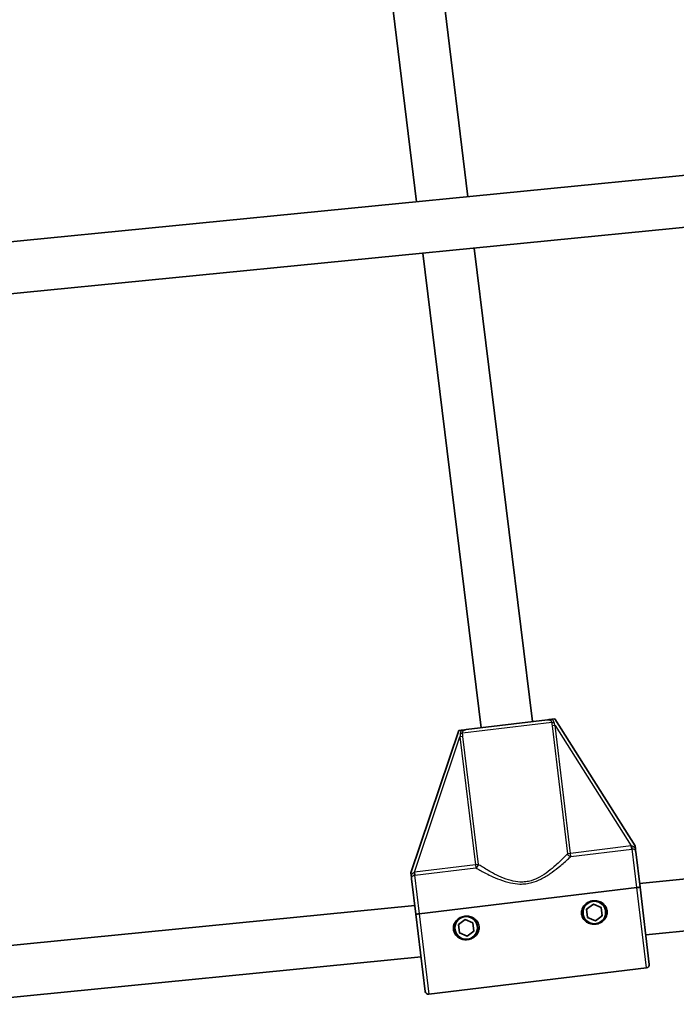
# Model space of a CAD drawing. Units: millimetres. Extents: x -7120 to 7330, y -7045 to 7405.
# Drawn here: x 131 to 335, y -1707 to -1402 of the extents above; entities that cross this region are included whole.
import ezdxf

# ---------------------------------------------------------------- set-up
doc = ezdxf.new("R2010")
doc.units = ezdxf.units.MM
doc.layers.add('Widoczne (ISO)', color=7, linetype='Continuous', lineweight=35)
doc.layers.add('Widoczne wąskie (ISO)', color=7, linetype='Continuous', lineweight=25)

msp = doc.modelspace()

# ---------------------------------------------------------------- linework, layer by layer
at = {"layer": 'Widoczne (ISO)'}
for p, q in [((254.34, -1458.74), (238.82, -1332.29)), ((270.27, -1457.17), (254.7, -1330.34)), ((411.04, -1443.3), (122.25, -1471.75)), ((415.18, -1458.97), (121.25, -1487.92)), ((290.24, -1619.78), (272.22, -1473.05)), ((274.35, -1621.7), (256.29, -1474.62)), ((269.67, -1622.26), (294.92, -1619.22)), ((296.42, -1619.04), (297.19, -1618.95)), ((322.07, -1658.25), (297.19, -1618.95)), ((267.4, -1622.54), (252.57, -1666.63)), ((267.4, -1622.54), (268.16, -1622.44)), ((322.07, -1658.25), (322.17, -1659.1)), ((454.96, -1656.98), (323.47, -1669.93)), ((323.61, -1671.08), (322.3, -1660.16)), ((252.67, -1667.47), (252.57, -1666.63)), ((252.8, -1668.53), (254.11, -1679.45)), ((322.62, -1671.2), (255.11, -1679.33)), ((255.11, -1679.33), (322.62, -1671.2)), ((326.49, -1694.99), (323.61, -1671.08)), ((457.71, -1672.78), (325.39, -1685.82)), ((253.79, -1676.79), (120.85, -1689.88)), ((307.06, -1677.89), (309.14, -1676.33)), ((307.37, -1680.47), (307.06, -1677.89)), ((309.14, -1676.33), (311.52, -1677.35)), ((311.52, -1677.35), (311.84, -1679.93)), ((256.99, -1703.36), (254.11, -1679.45)), ((309.76, -1681.49), (307.37, -1680.47)), ((311.84, -1679.93), (309.76, -1681.49)), ((267.34, -1682.68), (269.42, -1681.12)), ((267.66, -1685.26), (267.34, -1682.68)), ((269.42, -1681.12), (271.81, -1682.14)), ((271.81, -1682.14), (272.12, -1684.72)), ((270.04, -1686.28), (267.66, -1685.26)), ((272.12, -1684.72), (270.04, -1686.28)), ((255.71, -1692.68), (121.25, -1705.92)), ((325.62, -1696.1), (258.11, -1704.23))]:
    msp.add_line(p, q, dxfattribs=at)
for centre, radius in [((105.35, 180.08), 7225), ((309.45, -1678.91), 3.5), ((269.73, -1683.7), 3.5)]:
    msp.add_circle(centre, radius, dxfattribs=at)
for centre, radius, start, end in [((309.45, -1678.91), 2.5, 152.7119, 161.0281), ((309.45, -1678.91), 2.5, 92.7119, 101.0281), ((309.45, -1678.91), 2.5, 32.7119, 41.0281), ((309.45, -1678.91), 2.5, 212.7119, 221.0281), ((309.45, -1678.91), 2.5, 332.7119, 341.0281), ((269.73, -1683.7), 2.5, 152.7119, 161.0281), ((269.73, -1683.7), 2.5, 92.7119, 101.0281), ((269.73, -1683.7), 2.5, 32.7119, 41.0281), ((309.45, -1678.91), 2.5, 272.7119, 281.0281), ((269.73, -1683.7), 2.5, 212.7119, 221.0281), ((269.73, -1683.7), 2.5, 272.7119, 281.0281), ((269.73, -1683.7), 2.5, 332.7119, 341.0281), ((325.5, -1695.11), 1, 276.87, 6.87), ((257.99, -1703.24), 1, 186.87, 276.87)]:
    msp.add_arc(centre, radius, start, end, dxfattribs=at)
for points, knots in [([(296.42, -1619.04), (296.21, -1619.06), (296.03, -1619.09), (295.53, -1619.15), (295.24, -1619.18), (294.92, -1619.22), (294.92, -1619.22), (294.92, -1619.22)], [0, 0, 0, 0, 0.0666128, 0.0666128, 0.2045223, 0.2045223, 0.2054563, 0.2054563, 0.2054563, 0.2054563]), ([(269.67, -1622.26), (269.67, -1622.26), (269.67, -1622.26), (269.35, -1622.3), (269.06, -1622.34), (268.56, -1622.4), (268.37, -1622.42), (268.16, -1622.44)], [-0.000725, -0.000725, -0.000725, -0.000725, 0, 0, 0.1070515, 0.1070515, 0.1587594, 0.1587594, 0.1587594, 0.1587594]), ([(322.3, -1660.16), (322.3, -1660.16), (322.3, -1660.16), (322.27, -1659.95), (322.25, -1659.78), (322.21, -1659.45), (322.19, -1659.3), (322.17, -1659.1)], [-0.0012445, -0.0012445, -0.0012445, -0.0012445, 0, 0, 0.098158, 0.098158, 0.1505849, 0.1505849, 0.1505849, 0.1505849]), ([(252.67, -1667.47), (252.68, -1667.56), (252.69, -1667.65), (252.72, -1667.84), (252.73, -1667.94), (252.76, -1668.2), (252.78, -1668.35), (252.8, -1668.53), (252.8, -1668.53), (252.8, -1668.53)], [0, 0, 0, 0, 0.0291442, 0.0291442, 0.0661802, 0.0661802, 0.1356148, 0.1356148, 0.1366495, 0.1366495, 0.1366495, 0.1366495]), ([(323.61, -1671.08), (323.61, -1671.08), (323.58, -1671.08), (323.48, -1671.09), (323.4, -1671.1), (323.23, -1671.12), (323.1, -1671.14), (322.88, -1671.17), (322.74, -1671.18), (322.62, -1671.2)], [0.458565, 0.458565, 0.458565, 0.458565, 0.4985988, 0.4985988, 0.5373397, 0.5373397, 0.5747295, 0.5747295, 0.6110924, 0.6110924, 0.6110924, 0.6110924]), ([(322.62, -1671.2), (322.74, -1671.18), (322.88, -1671.17), (323.1, -1671.14), (323.23, -1671.12), (323.4, -1671.1), (323.48, -1671.09), (323.58, -1671.08), (323.61, -1671.08), (323.61, -1671.08)], [0.6110924, 0.6110924, 0.6110924, 0.6110924, 0.6474553, 0.6474553, 0.6848451, 0.6848451, 0.723586, 0.723586, 0.7636197, 0.7636197, 0.7636197, 0.7636197]), ([(305.48, -1679.39), (305.42, -1678.91), (305.47, -1678.39), (305.8, -1677.42), (306.08, -1676.97), (306.72, -1676.26), (307.13, -1675.95), (308.04, -1675.49), (308.54, -1675.35), (309.01, -1675.29), (309.48, -1675.23), (310, -1675.25), (310.99, -1675.48), (311.46, -1675.69), (312.26, -1676.22), (312.63, -1676.59), (313.19, -1677.46), (313.36, -1677.95), (313.42, -1678.43)], [1.733282, 1.733282, 1.733282, 1.733282, 1.879305, 1.879305, 2.025328, 2.025328, 2.168186, 2.168186, 2.311043, 2.311043, 2.311043, 2.4539, 2.4539, 2.596757, 2.596757, 2.74278, 2.74278, 2.888803, 2.888803, 2.888803, 2.888803]), ([(255.11, -1679.33), (254.99, -1679.35), (254.84, -1679.36), (254.62, -1679.39), (254.5, -1679.41), (254.32, -1679.43), (254.24, -1679.44), (254.14, -1679.45), (254.11, -1679.45), (254.11, -1679.45)], [0.6110924, 0.6110924, 0.6110924, 0.6110924, 0.6474553, 0.6474553, 0.6848451, 0.6848451, 0.723586, 0.723586, 0.7636197, 0.7636197, 0.7636197, 0.7636197]), ([(254.11, -1679.45), (254.11, -1679.45), (254.14, -1679.45), (254.24, -1679.44), (254.32, -1679.43), (254.5, -1679.41), (254.62, -1679.39), (254.84, -1679.36), (254.99, -1679.35), (255.11, -1679.33)], [0.458565, 0.458565, 0.458565, 0.458565, 0.4985988, 0.4985988, 0.5373397, 0.5373397, 0.5747295, 0.5747295, 0.6110924, 0.6110924, 0.6110924, 0.6110924]), ([(265.76, -1684.17), (265.7, -1683.69), (265.76, -1683.17), (266.09, -1682.2), (266.36, -1681.75), (267.01, -1681.05), (267.42, -1680.73), (268.33, -1680.28), (268.82, -1680.13), (269.3, -1680.08), (269.77, -1680.02), (270.29, -1680.04), (271.28, -1680.27), (271.75, -1680.47), (272.55, -1681.01), (272.92, -1681.38), (273.47, -1682.24), (273.65, -1682.73), (273.71, -1683.22)], [1.733282, 1.733282, 1.733282, 1.733282, 1.879305, 1.879305, 2.025328, 2.025328, 2.168186, 2.168186, 2.311043, 2.311043, 2.311043, 2.4539, 2.4539, 2.596757, 2.596757, 2.74278, 2.74278, 2.888803, 2.888803, 2.888803, 2.888803]), ([(313.42, -1678.43), (313.48, -1678.92), (313.42, -1679.44), (313.09, -1680.41), (312.82, -1680.85), (312.17, -1681.56), (311.76, -1681.88), (310.85, -1682.33), (310.36, -1682.48), (309.41, -1682.59), (308.89, -1682.57), (307.9, -1682.34), (307.43, -1682.13), (306.63, -1681.6), (306.26, -1681.23), (305.71, -1680.37), (305.53, -1679.87), (305.48, -1679.39)], [0.577761, 0.577761, 0.577761, 0.577761, 0.723784, 0.723784, 0.869807, 0.869807, 1.012664, 1.012664, 1.155521, 1.155521, 1.298379, 1.298379, 1.441236, 1.441236, 1.587259, 1.587259, 1.733282, 1.733282, 1.733282, 1.733282]), ([(273.71, -1683.22), (273.76, -1683.7), (273.71, -1684.22), (273.38, -1685.19), (273.1, -1685.64), (272.46, -1686.35), (272.05, -1686.66), (271.14, -1687.12), (270.64, -1687.26), (269.7, -1687.37), (269.18, -1687.35), (268.19, -1687.13), (267.72, -1686.92), (266.92, -1686.38), (266.55, -1686.01), (266, -1685.15), (265.82, -1684.66), (265.76, -1684.17)], [0.577761, 0.577761, 0.577761, 0.577761, 0.723784, 0.723784, 0.869807, 0.869807, 1.012664, 1.012664, 1.155521, 1.155521, 1.298379, 1.298379, 1.441236, 1.441236, 1.587259, 1.587259, 1.733282, 1.733282, 1.733282, 1.733282])]:
    msp.add_open_spline(points, degree=3, knots=knots, dxfattribs=at)
at = {"layer": 'Widoczne wąskie (ISO)'}
for p, q in [((296.26, -1620.07), (268.57, -1623.4)), ((297.28, -1620.96), (296.36, -1621.07)), ((296.36, -1621.07), (301.13, -1660.7)), ((302.05, -1660.59), (297.28, -1620.96)), ((297.28, -1620.96), (320.92, -1658.31)), ((253.7, -1666.41), (267.79, -1624.51)), ((268.71, -1624.4), (267.79, -1624.51)), ((267.79, -1624.51), (272.56, -1664.14)), ((273.49, -1664.03), (268.71, -1624.4)), ((320.92, -1658.31), (302.05, -1660.59)), ((302.17, -1661.53), (321.03, -1659.26)), ((321.03, -1659.26), (320.92, -1658.31)), ((322.62, -1671.2), (321.18, -1659.24)), ((302.05, -1660.59), (301.13, -1660.7)), ((302.17, -1661.53), (302.05, -1660.59)), ((272.56, -1664.14), (253.7, -1666.41)), ((253.81, -1667.36), (272.68, -1665.09)), ((273.49, -1664.03), (272.56, -1664.14)), ((272.56, -1664.14), (272.68, -1665.09)), ((253.67, -1667.37), (255.11, -1679.33)), ((253.7, -1666.41), (253.81, -1667.36)), ((325.62, -1696.1), (322.62, -1671.2)), ((255.11, -1679.33), (258.11, -1704.23))]:
    msp.add_line(p, q, dxfattribs=at)
for centre, major_axis, ratio, start_param, end_param in [((297.18, -1619.96), (-0.997, -0.076), 0.108549, 0.382856, 1.369135), ((267.65, -1623.51), (0.987, 0.163), 0.108549, 4.91405, 5.900329), ((321.06, -1658.29), (0.138, -0.99), 0.059952, 4.739555, 5.978154), ((302.05, -1660.59), (0.704, -0.71), 0.890112, 4.106498, 5.564671), ((272.56, -1664.14), (0.515, 0.857), 0.890112, 3.860107, 5.31828), ((253.55, -1666.43), (0.101, -0.995), 0.059952, 0.305032, 1.54363)]:
    msp.add_ellipse(centre, major_axis=major_axis, ratio=ratio, start_param=start_param, end_param=end_param, dxfattribs=at)
for points, knots in [([(294.92, -1619.22), (295.05, -1619.2), (295.21, -1619.21), (295.53, -1619.28), (295.7, -1619.33), (295.95, -1619.48), (296.05, -1619.56), (296.17, -1619.73), (296.21, -1619.82), (296.25, -1619.96), (296.25, -1620.01), (296.26, -1620.07)], [-2.5134371, -2.5134371, -2.5134371, -2.5134371, -2.4318638, -2.4318638, -2.3412937, -2.3412937, -2.2716244, -2.2716244, -2.2180327, -2.2180327, -2.1845378, -2.1845378, -2.1845378, -2.1845378]), ([(296.99, -1620.08), (296.96, -1619.98), (296.92, -1619.88), (296.81, -1619.63), (296.72, -1619.47), (296.56, -1619.22), (296.49, -1619.13), (296.42, -1619.04)], [2.1845378, 2.1845378, 2.1845378, 2.1845378, 2.2180327, 2.2180327, 2.2716244, 2.2716244, 2.3062151, 2.3062151, 2.3062151, 2.3062151]), ([(268.16, -1622.44), (268.12, -1622.55), (268.07, -1622.65), (267.98, -1622.93), (267.93, -1623.1), (267.88, -1623.38), (267.87, -1623.48), (267.86, -1623.59)], [-2.3062151, -2.3062151, -2.3062151, -2.3062151, -2.2716244, -2.2716244, -2.2180327, -2.2180327, -2.1845378, -2.1845378, -2.1845378, -2.1845378]), ([(268.57, -1623.4), (268.56, -1623.35), (268.55, -1623.29), (268.56, -1623.15), (268.57, -1623.06), (268.66, -1622.86), (268.73, -1622.76), (268.94, -1622.56), (269.08, -1622.46), (269.38, -1622.33), (269.53, -1622.28), (269.67, -1622.26)], [2.1845378, 2.1845378, 2.1845378, 2.1845378, 2.2180327, 2.2180327, 2.2716244, 2.2716244, 2.3412937, 2.3412937, 2.4318638, 2.4318638, 2.5134371, 2.5134371, 2.5134371, 2.5134371]), ([(322.17, -1659.1), (322.06, -1658.97), (321.95, -1658.86), (321.72, -1658.65), (321.59, -1658.57), (321.35, -1658.43), (321.24, -1658.39), (321.09, -1658.34), (321.05, -1658.34), (321.01, -1658.33)], [-0.1969454, -0.1969454, -0.1969454, -0.1969454, -0.1449064, -0.1449064, -0.0873934, -0.0873934, -0.0336129, -0.0336129, -0.0142809, -0.0142809, -0.0142809, -0.0142809]), ([(321.18, -1659.24), (321.21, -1659.24), (321.24, -1659.23), (321.36, -1659.22), (321.45, -1659.22), (321.62, -1659.24), (321.71, -1659.27), (321.9, -1659.36), (322.01, -1659.44), (322.17, -1659.67), (322.22, -1659.81), (322.27, -1660.02), (322.29, -1660.09), (322.3, -1660.16)], [0.0142809, 0.0142809, 0.0142809, 0.0142809, 0.0336129, 0.0336129, 0.0873934, 0.0873934, 0.1449064, 0.1449064, 0.2258742, 0.2258742, 0.3046187, 0.3046187, 0.3425394, 0.3425394, 0.3425394, 0.3425394]), ([(272.68, -1665.09), (273.04, -1665.29), (273.47, -1665.53), (274.89, -1666.31), (276.04, -1666.92), (278.22, -1667.94), (279.17, -1668.36), (281.21, -1669.13), (282.3, -1669.48), (284.38, -1669.93), (285.36, -1670.07), (286.98, -1670.11), (287.61, -1670.08), (288.23, -1670.01), (288.85, -1669.93), (289.47, -1669.81), (291.03, -1669.38), (291.95, -1669.02), (293.87, -1668.08), (294.84, -1667.48), (296.64, -1666.25), (297.46, -1665.62), (299.33, -1664.11), (300.31, -1663.25), (301.5, -1662.15), (301.86, -1661.82), (302.17, -1661.53)], [-4.52759, -4.52759, -4.52759, -4.52759, -4.249471, -4.249471, -3.710362, -3.710362, -3.343768, -3.343768, -2.973727, -2.973727, -2.67275, -2.67275, -2.484639, -2.484639, -2.484639, -2.296529, -2.296529, -1.995552, -1.995552, -1.625511, -1.625511, -1.258917, -1.258917, -0.719807, -0.719807, -0.441689, -0.441689, -0.441689, -0.441689]), ([(301.13, -1660.7), (300.85, -1660.99), (300.52, -1661.34), (299.41, -1662.47), (298.51, -1663.37), (296.77, -1664.93), (296.01, -1665.58), (294.33, -1666.85), (293.42, -1667.47), (291.64, -1668.43), (290.78, -1668.8), (289.32, -1669.22), (288.74, -1669.34), (288.16, -1669.41), (287.57, -1669.48), (286.98, -1669.5), (285.46, -1669.44), (284.54, -1669.28), (282.58, -1668.77), (281.55, -1668.39), (279.62, -1667.56), (278.73, -1667.1), (276.67, -1666), (275.58, -1665.35), (274.23, -1664.51), (273.83, -1664.25), (273.49, -1664.03)], [0.441689, 0.441689, 0.441689, 0.441689, 0.719807, 0.719807, 1.258917, 1.258917, 1.625511, 1.625511, 1.995552, 1.995552, 2.296529, 2.296529, 2.484639, 2.484639, 2.484639, 2.67275, 2.67275, 2.973727, 2.973727, 3.343768, 3.343768, 3.710362, 3.710362, 4.249471, 4.249471, 4.52759, 4.52759, 4.52759, 4.52759]), ([(253.61, -1666.45), (253.58, -1666.46), (253.54, -1666.48), (253.4, -1666.56), (253.3, -1666.63), (253.1, -1666.82), (253, -1666.93), (252.82, -1667.19), (252.74, -1667.32), (252.67, -1667.47)], [0.0142809, 0.0142809, 0.0142809, 0.0142809, 0.0336129, 0.0336129, 0.0873934, 0.0873934, 0.1449064, 0.1449064, 0.1969454, 0.1969454, 0.1969454, 0.1969454]), ([(252.8, -1668.53), (252.79, -1668.46), (252.79, -1668.39), (252.79, -1668.17), (252.81, -1668.03), (252.91, -1667.77), (252.99, -1667.66), (253.16, -1667.53), (253.23, -1667.48), (253.4, -1667.42), (253.48, -1667.4), (253.6, -1667.38), (253.63, -1667.38), (253.67, -1667.37)], [-0.3425394, -0.3425394, -0.3425394, -0.3425394, -0.3046187, -0.3046187, -0.2258742, -0.2258742, -0.1449064, -0.1449064, -0.0873934, -0.0873934, -0.0336129, -0.0336129, -0.0142809, -0.0142809, -0.0142809, -0.0142809])]:
    msp.add_open_spline(points, degree=3, knots=knots, dxfattribs=at)
for points in [[(296.26, -1620.07), (296.28, -1620.4), (296.32, -1620.74), (296.36, -1621.07)], [(297.28, -1620.96), (297.18, -1620.67), (297.08, -1620.37), (296.99, -1620.08)], [(267.86, -1623.59), (267.84, -1623.89), (267.82, -1624.2), (267.79, -1624.51)], [(268.71, -1624.4), (268.67, -1624.07), (268.62, -1623.73), (268.57, -1623.4)], [(321.01, -1658.33), (320.98, -1658.32), (320.95, -1658.32), (320.92, -1658.31)], [(321.03, -1659.26), (321.08, -1659.25), (321.13, -1659.25), (321.18, -1659.24)], [(253.7, -1666.41), (253.67, -1666.42), (253.64, -1666.44), (253.61, -1666.45)], [(253.67, -1667.37), (253.71, -1667.37), (253.76, -1667.36), (253.81, -1667.36)]]:
    msp.add_open_spline(points, degree=3, dxfattribs=at)

doc.saveas('drawing.dxf')
